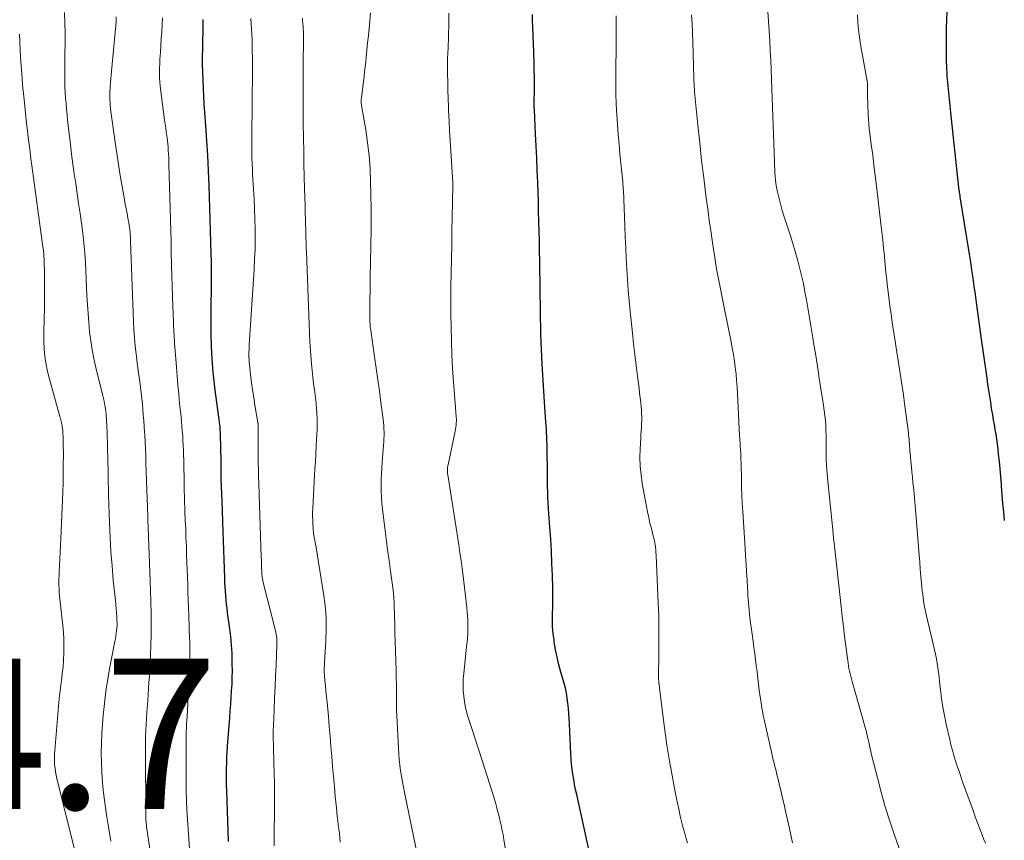
# Model space of a CAD drawing. Units: feet. Extents: x 2025000 to 2030040, y 535000 to 540002.
# Drawn here: x 2025289 to 2025420, y 538093 to 538203 of the extents above; entities that cross this region are included whole.
import ezdxf

# ---------------------------------------------------------------- set-up
doc = ezdxf.new("R2010")
doc.units = ezdxf.units.FT
doc.header["$LTSCALE"] = 100
doc.header["$MEASUREMENT"] = 0
for name, color, linetype, lineweight in [('CONTOUR INDEX', 32, 'Continuous', 25), ('CONTOUR INTERMEDIATE', 40, 'Continuous', 15), ('SPOT ELEVATION', 7, 'Continuous', 15)]:
    doc.layers.add(name, color=color, linetype=linetype, lineweight=lineweight)
doc.styles.add('slant', font='romans.shx', dxfattribs={"oblique": 14.999978})

msp = doc.modelspace()

# ---------------------------------------------------------------- linework, layer by layer
at = {"layer": 'CONTOUR INDEX', "flags": 128}
for points, elevation in [([(2025420.25, 538135.97), (2025420.14, 538137.11), (2025420.03, 538138.26), (2025419.94, 538139.41), (2025419.86, 538140.56), (2025419.83, 538140.87), (2025419.76, 538141.86), (2025419.67, 538142.85), (2025419.57, 538143.84), (2025419.47, 538144.83), (2025419.39, 538145.51), (2025419.31, 538146.16), (2025419.22, 538146.8), (2025419.13, 538147.45), (2025419.02, 538148.09), (2025418.91, 538148.74), (2025418.8, 538149.38), (2025418.69, 538150.03), (2025418.58, 538150.67), (2025418.53, 538150.95), (2025418.41, 538151.73), (2025418.28, 538152.52), (2025418.16, 538153.31), (2025418.05, 538154.09), (2025417.93, 538154.94), (2025417.76, 538156.15), (2025417.59, 538157.36), (2025417.42, 538158.58), (2025417.25, 538159.79), (2025416.54, 538164.98), (2025416.39, 538166.06), (2025416.23, 538167.14), (2025416.08, 538168.21), (2025415.92, 538169.29), (2025415.76, 538170.36), (2025415.59, 538171.43), (2025415.42, 538172.51), (2025415.25, 538173.58), (2025414.37, 538179.04), (2025414.35, 538179.14), (2025414.33, 538179.25), (2025414.32, 538179.35), (2025414.3, 538179.45), (2025414.28, 538179.61), (2025414.27, 538179.63), (2025414.27, 538179.65), (2025414.27, 538179.67), (2025414.26, 538179.7), (2025414.25, 538179.79), (2025414.25, 538179.81), (2025414.25, 538179.83), (2025414.25, 538179.86), (2025414.24, 538179.88), (2025413.88, 538183.16), (2025413.69, 538184.83), (2025413.52, 538186.49), (2025413.34, 538188.15), (2025413.17, 538189.82), (2025412.72, 538194.25), (2025412.68, 538194.7), (2025412.64, 538195.14), (2025412.61, 538195.59), (2025412.59, 538196.03), (2025412.57, 538196.48), (2025412.55, 538196.92), (2025412.55, 538197.37), (2025412.54, 538197.81), (2025412.53, 538199.37), (2025412.53, 538200.45), (2025412.55, 538201.52), (2025412.58, 538202.59), (2025412.63, 538203.66)], 860), ([(2025317.08, 538093.29), (2025316.83, 538100.1), (2025316.81, 538100.83), (2025316.8, 538101.57), (2025316.8, 538102.3), (2025316.81, 538103.03), (2025316.84, 538103.77), (2025316.87, 538104.5), (2025316.91, 538105.23), (2025316.96, 538105.97), (2025317.24, 538109.81), (2025317.3, 538110.69), (2025317.37, 538111.58), (2025317.43, 538112.46), (2025317.49, 538113.35), (2025317.54, 538114.24), (2025317.58, 538115.12), (2025317.59, 538116.01), (2025317.58, 538116.9), (2025317.58, 538117.28), (2025317.54, 538118.35), (2025317.47, 538119.43), (2025317.37, 538120.5), (2025317.24, 538121.57), (2025316.96, 538123.7), (2025316.88, 538124.27), (2025316.82, 538124.85), (2025316.76, 538125.43), (2025316.71, 538126.01), (2025316.66, 538126.59), (2025316.62, 538127.17), (2025316.6, 538127.75), (2025316.57, 538128.33), (2025316.53, 538129.6), (2025316.49, 538130.82), (2025316.45, 538132.04), (2025316.41, 538133.26), (2025316.36, 538134.47), (2025316.21, 538138.6), (2025316.17, 538139.55), (2025316.14, 538140.51), (2025316.12, 538141.46), (2025316.11, 538142.42), (2025316.1, 538142.64), (2025316.09, 538143.48), (2025316.08, 538144.32), (2025316.07, 538145.17), (2025316.05, 538146.01), (2025316.03, 538147.02), (2025316.02, 538147.36), (2025316.01, 538147.7), (2025315.98, 538148.04), (2025315.96, 538148.38), (2025315.92, 538148.72), (2025315.89, 538149.06), (2025315.84, 538149.4), (2025315.8, 538149.73), (2025315.32, 538153.32), (2025315.17, 538154.51), (2025315.04, 538155.7), (2025314.95, 538156.9), (2025314.87, 538158.09), (2025314.82, 538159.29), (2025314.79, 538160.49), (2025314.77, 538161.68), (2025314.77, 538162.88), (2025314.81, 538168.54), (2025314.82, 538168.84), (2025314.82, 538169.14), (2025314.82, 538169.45), (2025314.81, 538169.75), (2025314.81, 538169.98), (2025314.81, 538170.17), (2025314.81, 538170.36), (2025314.8, 538170.55), (2025314.8, 538170.74), (2025314.8, 538170.93), (2025314.79, 538171.12), (2025314.79, 538171.31), (2025314.78, 538171.5), (2025314.49, 538180.56), (2025314.41, 538182.54), (2025314.32, 538184.51), (2025314.2, 538186.48), (2025314.07, 538188.46), (2025313.94, 538190.27), (2025313.86, 538191.34), (2025313.79, 538192.4), (2025313.74, 538193.46), (2025313.69, 538194.53), (2025313.65, 538195.59), (2025313.63, 538196.66), (2025313.63, 538197.72), (2025313.64, 538198.78), (2025313.69, 538202.08), (2025313.7, 538202.6)], 820), ([(2025365.39, 538090.42), (2025363.37, 538099.56), (2025363.23, 538100.23), (2025363.09, 538100.89), (2025362.97, 538101.57), (2025362.86, 538102.24), (2025362.77, 538102.91), (2025362.69, 538103.59), (2025362.63, 538104.26), (2025362.59, 538104.94), (2025362.41, 538108.95), (2025362.37, 538109.64), (2025362.33, 538110.32), (2025362.27, 538111), (2025362.21, 538111.69), (2025362.12, 538112.36), (2025362.01, 538113.04), (2025361.86, 538113.7), (2025361.69, 538114.37), (2025361.27, 538115.81), (2025361, 538116.8), (2025360.76, 538117.79), (2025360.57, 538118.8), (2025360.39, 538119.81), (2025360.35, 538120.12), (2025360.24, 538120.98), (2025360.17, 538121.84), (2025360.15, 538122.7), (2025360.17, 538123.57), (2025360.19, 538124.44), (2025360.21, 538125.3), (2025360.2, 538126.17), (2025360.19, 538127.04), (2025360.14, 538128.68), (2025360.08, 538130.29), (2025360, 538131.9), (2025359.91, 538133.51), (2025359.79, 538135.11), (2025359.65, 538136.87), (2025359.6, 538137.59), (2025359.56, 538138.32), (2025359.53, 538139.05), (2025359.51, 538139.78), (2025359.5, 538140.51), (2025359.49, 538141.23), (2025359.48, 538141.96), (2025359.47, 538142.69), (2025359.44, 538145.14), (2025359.44, 538145.64), (2025359.43, 538146.14), (2025359.41, 538146.64), (2025359.39, 538147.14), (2025359.37, 538147.64), (2025359.35, 538148.14), (2025359.31, 538148.64), (2025359.28, 538149.13), (2025359.14, 538151.02), (2025359.03, 538152.47), (2025358.94, 538153.91), (2025358.86, 538155.36), (2025358.79, 538156.8), (2025358.61, 538160.74), (2025358.6, 538160.99), (2025358.59, 538161.24), (2025358.59, 538161.49), (2025358.58, 538161.74), (2025358.58, 538161.99), (2025358.58, 538162.24), (2025358.57, 538162.49), (2025358.57, 538162.75), (2025358.49, 538167.89), (2025358.47, 538169.21), (2025358.45, 538170.52), (2025358.43, 538171.83), (2025358.4, 538173.15), (2025358.38, 538174.46), (2025358.34, 538175.77), (2025358.31, 538177.09), (2025358.27, 538178.4), (2025358.18, 538180.92), (2025358.13, 538182.55), (2025358.06, 538184.17), (2025357.99, 538185.79), (2025357.91, 538187.42), (2025357.74, 538190.62), (2025357.74, 538190.64), (2025357.74, 538190.67), (2025357.74, 538190.69), (2025357.74, 538190.71), (2025357.73, 538190.8), (2025357.73, 538190.82), (2025357.73, 538190.83), (2025357.73, 538190.85), (2025357.73, 538190.86), (2025357.72, 538190.93), (2025357.72, 538191.04), (2025357.74, 538193.81), (2025357.74, 538194.47), (2025357.74, 538195.14), (2025357.73, 538195.81), (2025357.72, 538196.48), (2025357.7, 538197.15), (2025357.68, 538197.82), (2025357.66, 538198.48), (2025357.63, 538199.15), (2025357.52, 538201.71), (2025357.5, 538202.49), (2025357.48, 538203.27)], 840)]:
    msp.add_lwpolyline(points, dxfattribs=dict(at, elevation=elevation))
at = {"layer": 'CONTOUR INTERMEDIATE', "flags": 128}
for points, elevation in [([(2025406.41, 538091.87), (2025405.63, 538094.12), (2025404.99, 538096.02), (2025404.4, 538097.92), (2025403.85, 538099.85), (2025403.34, 538101.78), (2025402.57, 538104.84), (2025402.47, 538105.25), (2025402.37, 538105.66), (2025402.28, 538106.07), (2025402.19, 538106.49), (2025402.08, 538107.04), (2025402.05, 538107.18), (2025402.02, 538107.32), (2025401.99, 538107.45), (2025401.96, 538107.59), (2025401.92, 538107.73), (2025401.89, 538107.87), (2025401.85, 538108.01), (2025401.81, 538108.14), (2025399.98, 538114.58), (2025399.89, 538114.93), (2025399.8, 538115.27), (2025399.72, 538115.62), (2025399.64, 538115.97), (2025399.57, 538116.32), (2025399.5, 538116.67), (2025399.45, 538117.02), (2025399.4, 538117.38), (2025399.15, 538119.29), (2025398.99, 538120.6), (2025398.83, 538121.91), (2025398.68, 538123.22), (2025398.53, 538124.54), (2025397.55, 538133.37), (2025397.53, 538133.48), (2025397.52, 538133.59), (2025397.51, 538133.71), (2025397.5, 538133.82), (2025397.48, 538134), (2025397.48, 538134.02), (2025397.48, 538134.05), (2025397.48, 538134.07), (2025397.47, 538134.1), (2025397.46, 538134.19), (2025397.46, 538134.22), (2025397.46, 538134.24), (2025397.45, 538134.27), (2025397.45, 538134.29), (2025396.74, 538141.21), (2025396.65, 538142.23), (2025396.58, 538143.24), (2025396.55, 538144.26), (2025396.54, 538145.27), (2025396.54, 538145.98), (2025396.54, 538146.64), (2025396.53, 538147.31), (2025396.51, 538147.97), (2025396.48, 538148.64), (2025396.43, 538149.3), (2025396.37, 538149.96), (2025396.29, 538150.62), (2025396.19, 538151.28), (2025396.14, 538151.6), (2025396.01, 538152.42), (2025395.88, 538153.24), (2025395.75, 538154.06), (2025395.62, 538154.88), (2025395.51, 538155.6), (2025395.33, 538156.78), (2025395.14, 538157.95), (2025394.95, 538159.13), (2025394.76, 538160.3), (2025393.91, 538165.34), (2025393.71, 538166.42), (2025393.5, 538167.5), (2025393.26, 538168.57), (2025393, 538169.63), (2025392.72, 538170.7), (2025392.43, 538171.75), (2025392.11, 538172.81), (2025391.78, 538173.85), (2025390.91, 538176.53), (2025390.69, 538177.23), (2025390.49, 538177.94), (2025390.31, 538178.65), (2025390.14, 538179.36), (2025390.03, 538179.86), (2025389.94, 538180.33), (2025389.86, 538180.8), (2025389.8, 538181.28), (2025389.75, 538181.75), (2025389.72, 538182.23), (2025389.69, 538182.71), (2025389.67, 538183.19), (2025389.65, 538183.67), (2025389.27, 538194.63), (2025389.22, 538195.93), (2025389.17, 538197.22), (2025389.1, 538198.51), (2025389.03, 538199.8), (2025388.95, 538201.1), (2025388.87, 538202.39), (2025388.79, 538203.68)], 852), ([(2025301.44, 538093.35), (2025301.18, 538094.96), (2025300.91, 538096.56), (2025300.81, 538097.16), (2025300.61, 538098.47), (2025300.45, 538099.79), (2025300.32, 538101.11), (2025300.23, 538102.43), (2025300.22, 538102.58), (2025300.18, 538103.83), (2025300.16, 538105.08), (2025300.18, 538106.33), (2025300.23, 538107.58), (2025300.24, 538107.69), (2025300.32, 538108.89), (2025300.42, 538110.08), (2025300.54, 538111.27), (2025300.67, 538112.46), (2025300.83, 538113.64), (2025301.01, 538114.83), (2025301.21, 538116), (2025301.44, 538117.18), (2025301.98, 538119.88), (2025302.05, 538120.24), (2025302.11, 538120.6), (2025302.16, 538120.96), (2025302.2, 538121.32), (2025302.23, 538121.68), (2025302.25, 538122.05), (2025302.25, 538122.41), (2025302.24, 538122.77), (2025302.21, 538123.15), (2025302.17, 538123.71), (2025302.13, 538124.26), (2025302.08, 538124.81), (2025302.03, 538125.36), (2025301.76, 538128.04), (2025301.59, 538129.94), (2025301.44, 538131.83), (2025301.34, 538133.73), (2025301.26, 538135.63), (2025301.13, 538139.44), (2025301.11, 538140.27), (2025301.09, 538141.1), (2025301.07, 538141.94), (2025301.06, 538142.77), (2025301.04, 538143.6), (2025301.02, 538144.44), (2025301, 538145.27), (2025300.98, 538146.1), (2025300.88, 538148.76), (2025300.87, 538149.05), (2025300.86, 538149.33), (2025300.84, 538149.62), (2025300.83, 538149.91), (2025300.8, 538150.2), (2025300.77, 538150.48), (2025300.73, 538150.77), (2025300.69, 538151.05), (2025300.67, 538151.17), (2025300.6, 538151.52), (2025300.53, 538151.86), (2025300.46, 538152.21), (2025300.37, 538152.55), (2025299.43, 538156.34), (2025299.16, 538157.52), (2025298.93, 538158.7), (2025298.75, 538159.9), (2025298.61, 538161.1), (2025298.5, 538162.3), (2025298.4, 538163.51), (2025298.32, 538164.71), (2025298.25, 538165.92), (2025298.05, 538170.24), (2025297.97, 538171.56), (2025297.86, 538172.89), (2025297.72, 538174.2), (2025297.54, 538175.52), (2025297.35, 538176.84), (2025297.15, 538178.15), (2025296.96, 538179.46), (2025296.76, 538180.77), (2025296.56, 538182.08), (2025296.38, 538183.39), (2025296.21, 538184.7), (2025296.05, 538186.01), (2025295.69, 538189.22), (2025295.61, 538189.95), (2025295.53, 538190.69), (2025295.47, 538191.43), (2025295.4, 538192.17), (2025295.36, 538192.91), (2025295.32, 538193.65), (2025295.31, 538194.39), (2025295.31, 538195.13), (2025295.32, 538196.66), (2025295.33, 538198.04), (2025295.34, 538199.42), (2025295.34, 538200.81), (2025295.33, 538202.19), (2025295.29, 538203.57)], 808), ([(2025307.43, 538086.99), (2025306.18, 538095.29), (2025306.17, 538095.41), (2025306.15, 538095.53), (2025306.14, 538095.64), (2025306.13, 538095.76), (2025306.12, 538095.88), (2025306.11, 538096), (2025306.1, 538096.12), (2025306.1, 538096.24), (2025306.09, 538096.68), (2025306.08, 538097.02), (2025306.07, 538097.37), (2025306.07, 538097.71), (2025306.07, 538098.05), (2025306.02, 538104.07), (2025306.03, 538105.66), (2025306.06, 538107.26), (2025306.13, 538108.85), (2025306.22, 538110.45), (2025306.33, 538112.06), (2025306.39, 538112.85), (2025306.44, 538113.64), (2025306.5, 538114.43), (2025306.55, 538115.22), (2025306.64, 538116.35), (2025306.65, 538116.58), (2025306.66, 538116.8), (2025306.68, 538117.02), (2025306.69, 538117.24), (2025306.69, 538117.46), (2025306.7, 538117.68), (2025306.71, 538117.9), (2025306.71, 538118.12), (2025306.77, 538120.68), (2025306.78, 538122.17), (2025306.78, 538123.67), (2025306.76, 538125.17), (2025306.71, 538126.66), (2025306.39, 538135.06), (2025306.38, 538135.23), (2025306.38, 538135.4), (2025306.37, 538135.57), (2025306.36, 538135.75), (2025306.35, 538135.94), (2025306.35, 538136.01), (2025306.35, 538136.09), (2025306.35, 538136.16), (2025306.34, 538136.24), (2025306.34, 538136.31), (2025306.34, 538136.39), (2025306.34, 538136.47), (2025306.33, 538136.54), (2025306.1, 538143.67), (2025306.07, 538144.6), (2025306.03, 538145.53), (2025305.98, 538146.46), (2025305.93, 538147.38), (2025305.91, 538147.75), (2025305.86, 538148.49), (2025305.8, 538149.24), (2025305.75, 538149.99), (2025305.68, 538150.74), (2025305.62, 538151.48), (2025305.54, 538152.23), (2025305.45, 538152.98), (2025305.36, 538153.72), (2025305.31, 538154.1), (2025305.19, 538155.04), (2025305.07, 538155.97), (2025304.95, 538156.9), (2025304.83, 538157.84), (2025304.79, 538158.13), (2025304.67, 538159.21), (2025304.57, 538160.29), (2025304.49, 538161.38), (2025304.44, 538162.46), (2025304.06, 538173.16), (2025304.05, 538173.46), (2025304.03, 538173.77), (2025304.01, 538174.07), (2025303.98, 538174.37), (2025303.95, 538174.67), (2025303.92, 538174.97), (2025303.87, 538175.27), (2025303.82, 538175.57), (2025303.7, 538176.21), (2025303.58, 538176.83), (2025303.46, 538177.45), (2025303.35, 538178.07), (2025303.24, 538178.68), (2025302.94, 538180.4), (2025302.69, 538181.88), (2025302.45, 538183.35), (2025302.23, 538184.84), (2025302.01, 538186.32), (2025301.44, 538190.4), (2025301.39, 538190.78), (2025301.35, 538191.17), (2025301.32, 538191.55), (2025301.29, 538191.93), (2025301.28, 538192.32), (2025301.28, 538192.7), (2025301.3, 538193.09), (2025301.32, 538193.47), (2025301.35, 538193.72), (2025301.39, 538194.23), (2025301.44, 538194.73), (2025301.48, 538195.24), (2025301.53, 538195.75), (2025302.08, 538201.8), (2025302.12, 538202.39), (2025302.14, 538202.98)], 812), ([(2025311.89, 538092.36), (2025311.79, 538093.65), (2025311.69, 538094.93), (2025311.61, 538096.22), (2025311.54, 538097.5), (2025311.49, 538098.79), (2025311.46, 538100.08), (2025311.45, 538101.36), (2025311.44, 538106.53), (2025311.44, 538106.99), (2025311.45, 538107.46), (2025311.46, 538107.93), (2025311.48, 538108.39), (2025311.5, 538108.86), (2025311.51, 538109.09), (2025311.52, 538109.33), (2025311.54, 538109.56), (2025311.56, 538109.79), (2025311.58, 538110.03), (2025311.59, 538110.26), (2025311.61, 538110.49), (2025311.62, 538110.73), (2025311.89, 538116.45), (2025311.92, 538117.27), (2025311.94, 538118.08), (2025311.93, 538118.9), (2025311.92, 538119.71), (2025311.89, 538120.53), (2025311.86, 538121.34), (2025311.83, 538122.16), (2025311.8, 538122.97), (2025311.79, 538123.38), (2025311.76, 538124.4), (2025311.72, 538125.42), (2025311.68, 538126.44), (2025311.65, 538127.46), (2025311.51, 538131.43), (2025311.47, 538132.57), (2025311.42, 538133.72), (2025311.38, 538134.86), (2025311.33, 538136.01), (2025311.28, 538137.27), (2025311.26, 538137.78), (2025311.24, 538138.3), (2025311.23, 538138.81), (2025311.22, 538139.32), (2025311.2, 538139.83), (2025311.19, 538140.34), (2025311.18, 538140.86), (2025311.17, 538141.37), (2025311.07, 538145.34), (2025311.04, 538145.98), (2025311.02, 538146.61), (2025310.98, 538147.25), (2025310.93, 538147.88), (2025310.88, 538148.52), (2025310.82, 538149.15), (2025310.76, 538149.78), (2025310.7, 538150.42), (2025310.58, 538151.57), (2025310.45, 538152.78), (2025310.34, 538153.98), (2025310.24, 538155.19), (2025310.14, 538156.41), (2025309.91, 538159.57), (2025309.89, 538159.94), (2025309.86, 538160.3), (2025309.84, 538160.67), (2025309.81, 538161.04), (2025309.79, 538161.4), (2025309.77, 538161.77), (2025309.76, 538162.14), (2025309.74, 538162.5), (2025309.67, 538164.46), (2025309.62, 538165.81), (2025309.58, 538167.16), (2025309.54, 538168.5), (2025309.51, 538169.85), (2025309.5, 538170.1), (2025309.47, 538171.57), (2025309.44, 538173.04), (2025309.4, 538174.51), (2025309.36, 538175.98), (2025309.15, 538183.38), (2025309.14, 538183.83), (2025309.12, 538184.29), (2025309.1, 538184.74), (2025309.07, 538185.19), (2025309.07, 538185.29), (2025309.04, 538185.69), (2025309.01, 538186.09), (2025308.96, 538186.49), (2025308.91, 538186.89), (2025308.87, 538187.14), (2025308.79, 538187.66), (2025308.72, 538188.18), (2025308.65, 538188.7), (2025308.57, 538189.22), (2025308.1, 538192.7), (2025307.99, 538193.78), (2025307.91, 538194.85), (2025307.91, 538195.93), (2025307.94, 538197.01), (2025307.96, 538197.33), (2025308.02, 538198.25), (2025308.08, 538199.17), (2025308.14, 538200.09), (2025308.21, 538201.01), (2025308.26, 538201.93), (2025308.29, 538202.86)], 816), ([(2025323.14, 538092.7), (2025323.14, 538093.7), (2025323.19, 538097.9), (2025323.2, 538098.98), (2025323.2, 538100.06), (2025323.18, 538101.14), (2025323.15, 538102.21), (2025323.13, 538102.6), (2025323.11, 538103.49), (2025323.08, 538104.37), (2025323.06, 538105.26), (2025323.04, 538106.15), (2025323.03, 538107.04), (2025323.03, 538107.92), (2025323.05, 538108.81), (2025323.08, 538109.7), (2025323.13, 538110.89), (2025323.2, 538112.37), (2025323.26, 538113.85), (2025323.33, 538115.33), (2025323.4, 538116.81), (2025323.51, 538119.41), (2025323.52, 538119.66), (2025323.51, 538119.9), (2025323.5, 538120.14), (2025323.48, 538120.38), (2025323.45, 538120.62), (2025323.41, 538120.86), (2025323.36, 538121.09), (2025323.31, 538121.33), (2025321.66, 538127.91), (2025321.63, 538128.08), (2025321.59, 538128.24), (2025321.57, 538128.41), (2025321.54, 538128.58), (2025321.52, 538128.75), (2025321.51, 538128.92), (2025321.5, 538129.09), (2025321.49, 538129.26), (2025321.48, 538129.64), (2025321.47, 538130.01), (2025321.46, 538130.37), (2025321.45, 538130.73), (2025321.43, 538131.09), (2025321.09, 538140.86), (2025321.07, 538141.79), (2025321.04, 538142.72), (2025321.03, 538143.64), (2025321.02, 538144.57), (2025321.01, 538148.12), (2025321.01, 538148.23), (2025321.01, 538148.34), (2025321.01, 538148.45), (2025321.01, 538148.56), (2025321.01, 538148.74), (2025321.01, 538148.76), (2025321.01, 538148.79), (2025321.01, 538148.81), (2025321.01, 538148.83), (2025321, 538148.92), (2025321, 538148.94), (2025320.99, 538148.96), (2025320.99, 538148.99), (2025320.99, 538149.01), (2025320.59, 538151.34), (2025320.43, 538152.35), (2025320.28, 538153.35), (2025320.14, 538154.36), (2025320.01, 538155.37), (2025319.85, 538156.74), (2025319.82, 538157.06), (2025319.8, 538157.39), (2025319.79, 538157.72), (2025319.79, 538158.05), (2025319.79, 538158.37), (2025319.8, 538158.7), (2025319.82, 538159.03), (2025319.84, 538159.36), (2025320.48, 538169.39), (2025320.55, 538170.73), (2025320.6, 538172.06), (2025320.62, 538173.4), (2025320.61, 538174.73), (2025320.58, 538176.07), (2025320.54, 538177.4), (2025320.48, 538178.74), (2025320.4, 538180.07), (2025320.32, 538181.37), (2025320.28, 538182.07), (2025320.25, 538182.78), (2025320.22, 538183.48), (2025320.19, 538184.19), (2025320.18, 538184.89), (2025320.16, 538185.6), (2025320.16, 538186.3), (2025320.17, 538187.01), (2025320.26, 538195.89), (2025320.26, 538197.27), (2025320.24, 538198.64), (2025320.2, 538200.02), (2025320.13, 538201.39), (2025320.03, 538202.76)], 824), ([(2025331.94, 538093.21), (2025331.87, 538093.78), (2025331.81, 538094.35), (2025331.74, 538094.92), (2025331.67, 538095.49), (2025331.61, 538096.07), (2025331.54, 538096.64), (2025331.48, 538097.21), (2025331.42, 538097.78), (2025331.27, 538099.29), (2025331.15, 538100.61), (2025331.03, 538101.94), (2025330.92, 538103.26), (2025330.81, 538104.59), (2025330.81, 538104.6), (2025330.7, 538105.94), (2025330.59, 538107.27), (2025330.47, 538108.61), (2025330.35, 538109.94), (2025330.17, 538111.82), (2025330.1, 538112.55), (2025330.03, 538113.28), (2025329.97, 538114.01), (2025329.9, 538114.74), (2025329.81, 538115.89), (2025329.8, 538116.05), (2025329.8, 538116.2), (2025329.8, 538116.35), (2025329.81, 538116.5), (2025329.82, 538116.66), (2025329.83, 538116.81), (2025329.84, 538116.96), (2025329.85, 538117.11), (2025330.03, 538119.97), (2025330.08, 538121.55), (2025330.05, 538123.12), (2025329.92, 538124.7), (2025329.72, 538126.26), (2025328.73, 538132.38), (2025328.67, 538132.71), (2025328.61, 538133.04), (2025328.55, 538133.38), (2025328.48, 538133.71), (2025328.42, 538134.04), (2025328.37, 538134.37), (2025328.34, 538134.71), (2025328.31, 538135.05), (2025328.29, 538135.46), (2025328.27, 538136.01), (2025328.26, 538136.55), (2025328.26, 538137.1), (2025328.28, 538137.64), (2025328.57, 538142.84), (2025328.62, 538143.83), (2025328.68, 538144.82), (2025328.73, 538145.82), (2025328.79, 538146.81), (2025328.83, 538147.4), (2025328.86, 538148.1), (2025328.87, 538148.8), (2025328.85, 538149.5), (2025328.82, 538150.2), (2025328.77, 538150.9), (2025328.71, 538151.6), (2025328.63, 538152.29), (2025328.54, 538152.99), (2025328.5, 538153.33), (2025328.39, 538154.2), (2025328.28, 538155.07), (2025328.2, 538155.94), (2025328.12, 538156.81), (2025328.07, 538157.4), (2025327.98, 538158.57), (2025327.9, 538159.74), (2025327.84, 538160.91), (2025327.79, 538162.09), (2025327.43, 538171.74), (2025327.41, 538172.18), (2025327.4, 538172.62), (2025327.38, 538173.06), (2025327.37, 538173.51), (2025327.36, 538173.95), (2025327.35, 538174.39), (2025327.34, 538174.84), (2025327.32, 538175.28), (2025327.31, 538175.56), (2025327.29, 538176.14), (2025327.28, 538176.72), (2025327.26, 538177.3), (2025327.25, 538177.89), (2025327.19, 538180.08), (2025327.15, 538181.76), (2025327.11, 538183.44), (2025327.08, 538185.12), (2025327.05, 538186.81), (2025327.02, 538188.88), (2025327, 538190.84), (2025326.99, 538192.81), (2025327, 538194.77), (2025327.02, 538196.73), (2025327.05, 538199.94), (2025327.06, 538200.3), (2025327.05, 538200.65), (2025327.04, 538201.01), (2025327.02, 538201.37), (2025327, 538201.72), (2025326.97, 538202.08), (2025326.93, 538202.43), (2025326.89, 538202.79)], 828), ([(2025342.26, 538091.22), (2025340.47, 538099.8), (2025340.33, 538100.53), (2025340.19, 538101.25), (2025340.07, 538101.98), (2025339.96, 538102.71), (2025339.86, 538103.45), (2025339.78, 538104.18), (2025339.72, 538104.92), (2025339.67, 538105.66), (2025339.49, 538109.26), (2025339.45, 538109.98), (2025339.43, 538110.7), (2025339.42, 538111.42), (2025339.42, 538112.14), (2025339.41, 538112.86), (2025339.41, 538113.58), (2025339.4, 538114.3), (2025339.38, 538115.02), (2025339.35, 538116.09), (2025339.32, 538117.34), (2025339.28, 538118.6), (2025339.25, 538119.85), (2025339.21, 538121.11), (2025339.17, 538122.32), (2025339.15, 538122.99), (2025339.13, 538123.67), (2025339.1, 538124.35), (2025339.08, 538125.02), (2025339.04, 538125.7), (2025338.99, 538126.37), (2025338.92, 538127.04), (2025338.83, 538127.71), (2025338.62, 538129.23), (2025338.42, 538130.67), (2025338.23, 538132.1), (2025338.04, 538133.53), (2025337.86, 538134.96), (2025337.55, 538137.49), (2025337.47, 538138.27), (2025337.41, 538139.05), (2025337.38, 538139.83), (2025337.37, 538140.61), (2025337.39, 538141.39), (2025337.42, 538142.18), (2025337.46, 538142.96), (2025337.51, 538143.74), (2025337.69, 538146.01), (2025337.72, 538146.44), (2025337.74, 538146.87), (2025337.75, 538147.31), (2025337.75, 538147.74), (2025337.73, 538148.18), (2025337.71, 538148.61), (2025337.67, 538149.04), (2025337.62, 538149.47), (2025337.33, 538151.66), (2025337.13, 538153.19), (2025336.92, 538154.71), (2025336.71, 538156.24), (2025336.49, 538157.76), (2025335.98, 538161.29), (2025335.95, 538161.51), (2025335.93, 538161.74), (2025335.91, 538161.97), (2025335.89, 538162.2), (2025335.88, 538162.42), (2025335.87, 538162.65), (2025335.87, 538162.88), (2025335.87, 538163.11), (2025335.92, 538168.75), (2025335.94, 538169.85), (2025335.96, 538170.95), (2025335.98, 538172.04), (2025336.01, 538173.14), (2025336.03, 538174.24), (2025336.04, 538175.34), (2025336.04, 538176.43), (2025336.03, 538177.53), (2025335.97, 538181.08), (2025335.9, 538182.8), (2025335.77, 538184.52), (2025335.57, 538186.23), (2025335.32, 538187.93), (2025334.76, 538191.17), (2025334.75, 538191.25), (2025334.74, 538191.33), (2025334.73, 538191.41), (2025334.72, 538191.49), (2025334.72, 538191.63), (2025334.71, 538191.78), (2025334.71, 538191.93), (2025334.72, 538192.08), (2025334.74, 538192.23), (2025335.01, 538194.33), (2025335.09, 538195), (2025335.17, 538195.66), (2025335.25, 538196.33), (2025335.32, 538196.99), (2025335.38, 538197.59), (2025335.47, 538198.55), (2025335.57, 538199.51), (2025335.67, 538200.48), (2025335.76, 538201.44), (2025335.96, 538203.5)], 832), ([(2025354.73, 538087.34), (2025353.7, 538093.53), (2025353.63, 538093.88), (2025353.57, 538094.24), (2025353.5, 538094.59), (2025353.43, 538094.95), (2025353.36, 538095.3), (2025353.28, 538095.66), (2025353.2, 538096.01), (2025353.11, 538096.36), (2025353.01, 538096.8), (2025352.86, 538097.37), (2025352.71, 538097.93), (2025352.55, 538098.5), (2025352.38, 538099.06), (2025351.2, 538102.81), (2025350.76, 538104.2), (2025350.31, 538105.58), (2025349.86, 538106.96), (2025349.41, 538108.34), (2025348.97, 538109.66), (2025348.76, 538110.38), (2025348.57, 538111.12), (2025348.44, 538111.86), (2025348.34, 538112.62), (2025348.29, 538113.37), (2025348.27, 538114.13), (2025348.29, 538114.89), (2025348.35, 538115.64), (2025348.73, 538119.25), (2025348.76, 538119.56), (2025348.79, 538119.87), (2025348.83, 538120.18), (2025348.86, 538120.49), (2025348.89, 538120.81), (2025348.91, 538121.12), (2025348.91, 538121.43), (2025348.91, 538121.74), (2025348.9, 538122.22), (2025348.88, 538122.78), (2025348.85, 538123.33), (2025348.81, 538123.88), (2025348.75, 538124.43), (2025348.26, 538128.58), (2025348.13, 538129.62), (2025348, 538130.66), (2025347.85, 538131.7), (2025347.69, 538132.74), (2025346.23, 538142.07), (2025346.21, 538142.24), (2025346.19, 538142.41), (2025346.19, 538142.57), (2025346.19, 538142.74), (2025346.2, 538142.91), (2025346.21, 538143.07), (2025346.24, 538143.24), (2025346.27, 538143.4), (2025347.22, 538147.89), (2025347.27, 538148.15), (2025347.31, 538148.41), (2025347.34, 538148.67), (2025347.36, 538148.93), (2025347.37, 538149.2), (2025347.37, 538149.46), (2025347.36, 538149.73), (2025347.34, 538149.99), (2025347.32, 538150.15), (2025347.29, 538150.5), (2025347.26, 538150.84), (2025347.24, 538151.19), (2025347.21, 538151.54), (2025346.99, 538154.44), (2025346.87, 538156.24), (2025346.77, 538158.05), (2025346.7, 538159.85), (2025346.66, 538161.65), (2025346.66, 538161.67), (2025346.64, 538163.48), (2025346.63, 538165.3), (2025346.65, 538167.11), (2025346.68, 538168.92), (2025346.68, 538168.97), (2025346.71, 538170.8), (2025346.75, 538172.64), (2025346.78, 538174.48), (2025346.81, 538176.31), (2025346.88, 538180.52), (2025346.89, 538180.66), (2025346.89, 538180.79), (2025346.88, 538180.93), (2025346.88, 538181.06), (2025346.88, 538181.19), (2025346.87, 538181.33), (2025346.86, 538181.46), (2025346.85, 538181.6), (2025346.63, 538185.13), (2025346.55, 538186.47), (2025346.47, 538187.82), (2025346.4, 538189.16), (2025346.34, 538190.51), (2025346.32, 538191), (2025346.27, 538192.1), (2025346.24, 538193.2), (2025346.22, 538194.3), (2025346.21, 538195.4), (2025346.2, 538196.89), (2025346.2, 538197.25), (2025346.21, 538197.61), (2025346.22, 538197.97), (2025346.24, 538198.32), (2025346.26, 538198.68), (2025346.28, 538199.04), (2025346.29, 538199.39), (2025346.31, 538199.75), (2025346.34, 538200.81), (2025346.36, 538201.68), (2025346.37, 538202.56), (2025346.36, 538203.44)], 836), ([(2025378.08, 538093.1), (2025377.88, 538093.81), (2025377.68, 538094.53), (2025377.49, 538095.24), (2025377.31, 538095.96), (2025377.14, 538096.68), (2025376.98, 538097.4), (2025376.77, 538098.4), (2025376.52, 538099.62), (2025376.27, 538100.84), (2025376.04, 538102.07), (2025375.82, 538103.3), (2025375.79, 538103.47), (2025375.57, 538104.79), (2025375.36, 538106.11), (2025375.17, 538107.43), (2025375, 538108.75), (2025374.38, 538113.71), (2025374.36, 538113.92), (2025374.33, 538114.14), (2025374.31, 538114.35), (2025374.28, 538114.56), (2025374.24, 538114.95), (2025374.24, 538114.96), (2025374.24, 538114.98), (2025374.24, 538115), (2025374.24, 538115.02), (2025374.23, 538115.09), (2025374.23, 538115.11), (2025374.23, 538115.13), (2025374.23, 538115.15), (2025374.23, 538115.17), (2025374.3, 538118.41), (2025374.31, 538120.04), (2025374.31, 538121.68), (2025374.27, 538123.31), (2025374.21, 538124.95), (2025373.92, 538131.38), (2025373.9, 538131.73), (2025373.87, 538132.08), (2025373.84, 538132.42), (2025373.79, 538132.77), (2025373.74, 538133.11), (2025373.67, 538133.45), (2025373.6, 538133.79), (2025373.51, 538134.13), (2025373.3, 538134.91), (2025373.11, 538135.64), (2025372.94, 538136.38), (2025372.78, 538137.12), (2025372.64, 538137.86), (2025372.08, 538140.93), (2025371.92, 538142.08), (2025371.81, 538143.23), (2025371.78, 538144.38), (2025371.8, 538145.54), (2025371.88, 538146.9), (2025371.91, 538147.38), (2025371.94, 538147.86), (2025371.97, 538148.34), (2025372, 538148.82), (2025372.01, 538149.3), (2025372.02, 538149.77), (2025372, 538150.25), (2025371.97, 538150.73), (2025371.94, 538151.04), (2025371.88, 538151.67), (2025371.81, 538152.31), (2025371.73, 538152.94), (2025371.66, 538153.57), (2025371.44, 538155.18), (2025371.26, 538156.61), (2025371.09, 538158.05), (2025370.92, 538159.49), (2025370.77, 538160.92), (2025370.47, 538163.81), (2025370.33, 538165.22), (2025370.21, 538166.64), (2025370.11, 538168.05), (2025370.03, 538169.47), (2025369.96, 538170.89), (2025369.9, 538172.3), (2025369.83, 538173.72), (2025369.77, 538175.14), (2025369.57, 538179.92), (2025369.56, 538180.07), (2025369.55, 538180.21), (2025369.54, 538180.36), (2025369.53, 538180.5), (2025369.52, 538180.65), (2025369.51, 538180.79), (2025369.49, 538180.93), (2025369.48, 538181.08), (2025369.12, 538184.71), (2025369, 538186.02), (2025368.88, 538187.34), (2025368.78, 538188.65), (2025368.69, 538189.97), (2025368.66, 538190.46), (2025368.61, 538191.53), (2025368.57, 538192.61), (2025368.55, 538193.68), (2025368.56, 538194.75), (2025368.57, 538196.15), (2025368.58, 538196.52), (2025368.58, 538196.9), (2025368.59, 538197.27), (2025368.6, 538197.65), (2025368.6, 538198.02), (2025368.6, 538198.39), (2025368.61, 538198.77), (2025368.61, 538199.14), (2025368.6, 538200.36), (2025368.6, 538201.27), (2025368.61, 538202.18), (2025368.62, 538203.09)], 844), ([(2025392.08, 538093.11), (2025391.66, 538095.03), (2025391.14, 538097.35), (2025390.95, 538098.2), (2025390.75, 538099.05), (2025390.55, 538099.9), (2025390.35, 538100.75), (2025390.15, 538101.59), (2025390.04, 538102.01), (2025389.94, 538102.44), (2025389.83, 538102.86), (2025389.72, 538103.28), (2025389.61, 538103.71), (2025389.51, 538104.13), (2025389.41, 538104.55), (2025389.31, 538104.98), (2025388.37, 538109.14), (2025388.17, 538110.11), (2025387.99, 538111.09), (2025387.83, 538112.07), (2025387.69, 538113.05), (2025387.64, 538113.4), (2025387.54, 538114.21), (2025387.44, 538115.03), (2025387.34, 538115.84), (2025387.25, 538116.66), (2025387.15, 538117.47), (2025387.05, 538118.29), (2025386.94, 538119.1), (2025386.84, 538119.92), (2025386.4, 538123.06), (2025386.34, 538123.56), (2025386.29, 538124.05), (2025386.24, 538124.54), (2025386.2, 538125.04), (2025386.17, 538125.54), (2025386.14, 538126.03), (2025386.11, 538126.53), (2025386.08, 538127.02), (2025386.01, 538128.11), (2025385.95, 538129.16), (2025385.88, 538130.2), (2025385.82, 538131.24), (2025385.75, 538132.28), (2025385.44, 538137.2), (2025385.38, 538138.26), (2025385.33, 538139.32), (2025385.3, 538140.39), (2025385.27, 538141.45), (2025385.26, 538142.18), (2025385.25, 538142.88), (2025385.23, 538143.57), (2025385.2, 538144.27), (2025385.17, 538144.97), (2025385.12, 538145.77), (2025385.1, 538146.07), (2025385.09, 538146.37), (2025385.07, 538146.67), (2025385.05, 538146.97), (2025385.02, 538147.27), (2025385.01, 538147.57), (2025384.99, 538147.87), (2025384.97, 538148.17), (2025384.75, 538152.86), (2025384.7, 538153.73), (2025384.63, 538154.6), (2025384.55, 538155.46), (2025384.45, 538156.33), (2025384.33, 538157.19), (2025384.2, 538158.05), (2025384.05, 538158.9), (2025383.89, 538159.76), (2025383.01, 538164.1), (2025382.83, 538164.99), (2025382.65, 538165.88), (2025382.48, 538166.78), (2025382.3, 538167.67), (2025382.13, 538168.57), (2025381.97, 538169.46), (2025381.82, 538170.36), (2025381.67, 538171.26), (2025381.56, 538172.01), (2025381.36, 538173.28), (2025381.18, 538174.55), (2025381, 538175.83), (2025380.83, 538177.1), (2025380.55, 538179.21), (2025380.25, 538181.54), (2025379.97, 538183.88), (2025379.72, 538186.21), (2025379.48, 538188.55), (2025379.05, 538193.01), (2025379.03, 538193.21), (2025379.02, 538193.41), (2025379, 538193.6), (2025378.99, 538193.8), (2025378.98, 538193.99), (2025378.97, 538194.09), (2025378.97, 538194.19), (2025378.96, 538194.29), (2025378.96, 538194.39), (2025378.95, 538194.49), (2025378.95, 538194.59), (2025378.95, 538194.69), (2025378.94, 538194.79), (2025378.79, 538199.67), (2025378.75, 538200.86), (2025378.71, 538202.05), (2025378.65, 538203.25)], 848), ([(2025417.7, 538093.06), (2025417.5, 538093.56), (2025417.26, 538094.17), (2025416.95, 538094.97), (2025416.65, 538095.78), (2025416.35, 538096.59), (2025416.06, 538097.4), (2025414.68, 538101.25), (2025414.44, 538101.94), (2025414.2, 538102.63), (2025413.96, 538103.33), (2025413.73, 538104.02), (2025413.51, 538104.73), (2025413.31, 538105.43), (2025413.13, 538106.14), (2025412.96, 538106.85), (2025412.49, 538108.91), (2025412.26, 538110.04), (2025412.05, 538111.18), (2025411.88, 538112.33), (2025411.74, 538113.48), (2025411.62, 538114.59), (2025411.55, 538115.19), (2025411.47, 538115.79), (2025411.39, 538116.39), (2025411.3, 538116.99), (2025411.2, 538117.59), (2025411.09, 538118.19), (2025410.96, 538118.78), (2025410.82, 538119.37), (2025409.87, 538123.29), (2025409.78, 538123.7), (2025409.69, 538124.11), (2025409.61, 538124.52), (2025409.54, 538124.93), (2025409.48, 538125.34), (2025409.42, 538125.76), (2025409.37, 538126.17), (2025409.32, 538126.59), (2025409.22, 538127.63), (2025409.14, 538128.56), (2025409.05, 538129.5), (2025408.97, 538130.43), (2025408.89, 538131.37), (2025408.45, 538136.92), (2025408.37, 538137.96), (2025408.28, 538138.99), (2025408.18, 538140.03), (2025408.08, 538141.06), (2025408.01, 538141.77), (2025407.94, 538142.45), (2025407.87, 538143.13), (2025407.81, 538143.81), (2025407.75, 538144.49), (2025407.68, 538145.24), (2025407.66, 538145.55), (2025407.63, 538145.85), (2025407.61, 538146.15), (2025407.59, 538146.46), (2025407.56, 538146.76), (2025407.53, 538147.07), (2025407.5, 538147.37), (2025407.46, 538147.67), (2025406.96, 538151.54), (2025406.8, 538152.68), (2025406.64, 538153.82), (2025406.47, 538154.97), (2025406.29, 538156.11), (2025406.1, 538157.25), (2025405.92, 538158.39), (2025405.75, 538159.53), (2025405.57, 538160.67), (2025405.33, 538162.33), (2025405.17, 538163.43), (2025405.01, 538164.54), (2025404.87, 538165.65), (2025404.73, 538166.76), (2025404.71, 538166.96), (2025404.59, 538167.97), (2025404.48, 538168.98), (2025404.38, 538169.99), (2025404.28, 538171), (2025404.27, 538171.14), (2025404.16, 538172.22), (2025404.05, 538173.3), (2025403.94, 538174.37), (2025403.81, 538175.45), (2025403.23, 538180.48), (2025403.06, 538181.85), (2025402.89, 538183.23), (2025402.72, 538184.61), (2025402.54, 538185.98), (2025402.35, 538187.46), (2025402.27, 538188.1), (2025402.21, 538188.74), (2025402.17, 538189.38), (2025402.13, 538190.02), (2025402.03, 538192.5), (2025402.03, 538192.72), (2025402.02, 538192.93), (2025402.03, 538193.14), (2025402.03, 538193.35), (2025402.04, 538193.55), (2025402.04, 538193.66), (2025402.04, 538193.77), (2025402.04, 538193.88), (2025402.03, 538193.99), (2025402.02, 538194.11), (2025402.01, 538194.22), (2025401.99, 538194.33), (2025401.97, 538194.44), (2025401.1, 538199.31), (2025400.95, 538200.28), (2025400.83, 538201.26), (2025400.76, 538202.24), (2025400.72, 538203.22)], 856), ([(2025296.92, 538091.03), (2025294.27, 538101.64), (2025294.16, 538102.1), (2025294.08, 538102.57), (2025294.01, 538103.04), (2025293.96, 538103.51), (2025293.94, 538103.98), (2025293.93, 538104.46), (2025293.94, 538104.93), (2025293.97, 538105.4), (2025294.37, 538110.2), (2025294.47, 538111.26), (2025294.58, 538112.32), (2025294.7, 538113.37), (2025294.83, 538114.43), (2025294.87, 538114.71), (2025294.98, 538115.62), (2025295.07, 538116.53), (2025295.13, 538117.45), (2025295.18, 538118.37), (2025295.19, 538119.29), (2025295.17, 538120.21), (2025295.12, 538121.13), (2025295.03, 538122.04), (2025294.64, 538125.53), (2025294.6, 538125.98), (2025294.56, 538126.43), (2025294.54, 538126.88), (2025294.52, 538127.33), (2025294.52, 538127.78), (2025294.52, 538128.24), (2025294.54, 538128.69), (2025294.56, 538129.14), (2025294.61, 538130.01), (2025294.66, 538130.89), (2025294.71, 538131.78), (2025294.75, 538132.67), (2025294.79, 538133.56), (2025295.03, 538139.81), (2025295.07, 538141.03), (2025295.1, 538142.25), (2025295.11, 538143.47), (2025295.12, 538144.69), (2025295.11, 538146.32), (2025295.11, 538146.72), (2025295.09, 538147.13), (2025295.06, 538147.54), (2025295.03, 538147.94), (2025294.98, 538148.39), (2025294.96, 538148.57), (2025294.93, 538148.75), (2025294.89, 538148.93), (2025294.85, 538149.1), (2025294.8, 538149.28), (2025294.76, 538149.45), (2025294.71, 538149.63), (2025294.66, 538149.8), (2025293.13, 538155.29), (2025292.95, 538156.01), (2025292.81, 538156.74), (2025292.7, 538157.47), (2025292.62, 538158.21), (2025292.57, 538158.95), (2025292.54, 538159.7), (2025292.53, 538160.44), (2025292.54, 538161.18), (2025292.6, 538164.29), (2025292.62, 538165.41), (2025292.63, 538166.53), (2025292.62, 538167.66), (2025292.6, 538168.78), (2025292.56, 538170.57), (2025292.55, 538170.8), (2025292.54, 538171.02), (2025292.53, 538171.25), (2025292.51, 538171.48), (2025292.48, 538171.71), (2025292.46, 538171.93), (2025292.43, 538172.16), (2025292.4, 538172.39), (2025290.94, 538183.18), (2025290.81, 538184.11), (2025290.69, 538185.04), (2025290.57, 538185.98), (2025290.45, 538186.91), (2025290.33, 538187.85), (2025290.22, 538188.78), (2025290.12, 538189.72), (2025290.02, 538190.66), (2025289.85, 538192.39), (2025289.7, 538193.92), (2025289.58, 538195.45), (2025289.47, 538196.98), (2025289.38, 538198.51), (2025289.31, 538199.75), (2025289.27, 538200.67)], 804)]:
    msp.add_lwpolyline(points, dxfattribs=dict(at, elevation=elevation))

# ---------------------------------------------------------------- texts
at = {"layer": 'SPOT ELEVATION', "style": 'slant', "oblique": 15}
msp.add_text('794.7', height=20, dxfattribs=at).set_placement((2025247.5, 538097.61, 794.71))

doc.saveas('drawing.dxf')
